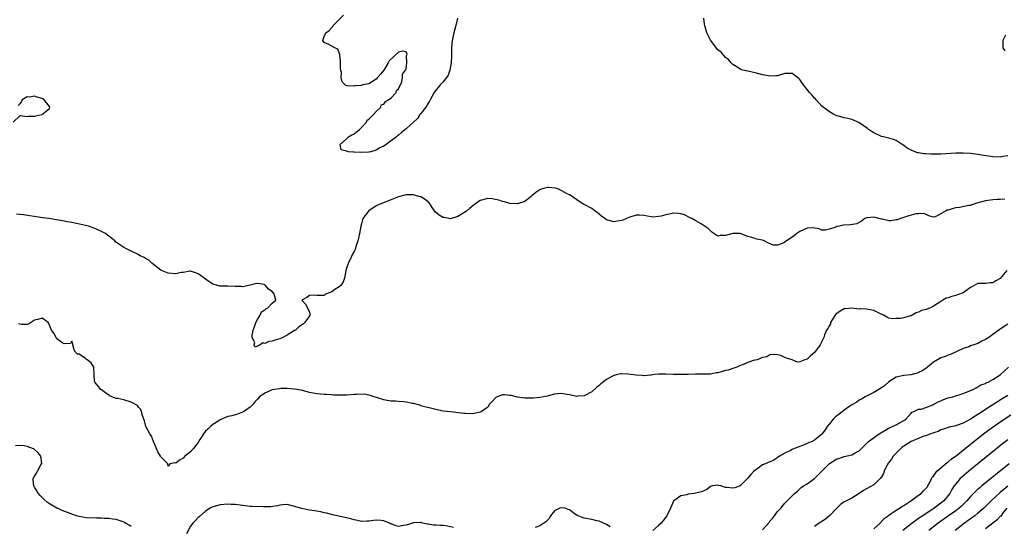
# Model space of a CAD drawing. Units: inches. Extents: x 2565000 to 2568000, y 1527000 to 1530000.
# Drawn here: x 2566815 to 2567080, y 1527720 to 1527857 of the extents above; entities that cross this region are included whole.
import ezdxf

# ---------------------------------------------------------------- set-up
doc = ezdxf.new("R2010")
doc.units = ezdxf.units.IN
doc.header["$MEASUREMENT"] = 0
doc.layers.add('LD25651527_2ft', color=53, linetype='Continuous')

msp = doc.modelspace()

# ---------------------------------------------------------------- linework, layer by layer
at = {"layer": 'LD25651527_2ft'}
for points, elevation in [([(2566932.88, 1527857), (2566932.38, 1527855), (2566931.87, 1527853), (2566931.47, 1527851), (2566931.28, 1527849), (2566931.25, 1527847.25), (2566931.25, 1527846.75), (2566931.18, 1527845), (2566931, 1527843.93), (2566930.82, 1527843), (2566930.33, 1527841.67), (2566929.89, 1527841), (2566929, 1527839.88), (2566928.2, 1527839), (2566927.66, 1527838.34), (2566927, 1527837.58), (2566926.58, 1527837), (2566925.52, 1527835), (2566925.37, 1527834.63), (2566925, 1527834.11), (2566924.34, 1527833), (2566923, 1527831.28), (2566922.76, 1527831), (2566922.06, 1527829.94), (2566919, 1527827.16), (2566917.8, 1527826.2), (2566917, 1527825.51), (2566916.69, 1527825.31), (2566916.4, 1527825), (2566913.7, 1527823), (2566913, 1527822.55), (2566911.96, 1527822.04), (2566911, 1527821.45), (2566909.53, 1527821), (2566909, 1527820.87), (2566906.8, 1527820.8), (2566905, 1527820.89), (2566904.87, 1527820.87), (2566903.51, 1527821), (2566903, 1527821.15), (2566901.5, 1527821.5), (2566901.23, 1527823), (2566903, 1527824.45), (2566903.56, 1527825), (2566904.41, 1527825.59), (2566905, 1527825.85), (2566906.48, 1527827), (2566907, 1527827.51), (2566908.35, 1527829), (2566908.51, 1527829.49), (2566909, 1527829.76), (2566910.24, 1527831), (2566911, 1527831.85), (2566912.18, 1527833), (2566912.33, 1527833.67), (2566913, 1527833.85), (2566913.47, 1527834.53), (2566914.33, 1527835), (2566915, 1527835.52), (2566916.33, 1527837), (2566916.47, 1527837.53), (2566917, 1527837.94), (2566917.85, 1527839.85), (2566918.07, 1527841), (2566918.06, 1527841.94), (2566918.87, 1527843), (2566919, 1527843.38), (2566919.25, 1527845), (2566919.17, 1527846.83), (2566919.23, 1527847), (2566919.27, 1527847.27), (2566919, 1527847.95), (2566918.09, 1527848.09), (2566917, 1527847.8), (2566916.04, 1527847), (2566915.54, 1527846.46), (2566914.5, 1527845.5), (2566914.22, 1527845), (2566913.03, 1527843), (2566912.1, 1527841.9), (2566911.37, 1527841), (2566911, 1527840.59), (2566909, 1527839.31), (2566907.4, 1527839), (2566907.07, 1527838.93), (2566907, 1527838.89), (2566905.23, 1527838.77), (2566905, 1527838.71), (2566903.22, 1527838.78), (2566903, 1527838.76), (2566902.84, 1527838.84), (2566901.8, 1527839.8), (2566901.57, 1527841), (2566901.62, 1527842.38), (2566901.42, 1527843), (2566901.36, 1527843.36), (2566901.32, 1527845), (2566901.36, 1527845.36), (2566901.18, 1527847), (2566901.2, 1527847.2), (2566901, 1527847.68), (2566900.65, 1527848.65), (2566899.8, 1527849), (2566899, 1527849.46), (2566898.02, 1527849.98), (2566897, 1527850.42), (2566896.62, 1527851), (2566897, 1527852.02), (2566897.46, 1527853), (2566898.35, 1527853.65), (2566899, 1527854.46), (2566899.26, 1527854.74), (2566899.37, 1527855), (2566902.19, 1527857.81)], 7776), ([(2567081, 1527819.92), (2567079.72, 1527819.72), (2567079, 1527819.57), (2567077, 1527819.65), (2567075.8, 1527819.8), (2567074.06, 1527820.06), (2567073, 1527820.25), (2567071, 1527820.52), (2567069, 1527820.63), (2567067, 1527820.61), (2567063, 1527820.37), (2567062.35, 1527820.35), (2567060.35, 1527820.35), (2567059, 1527820.45), (2567058.46, 1527820.46), (2567057, 1527820.71), (2567056.73, 1527820.73), (2567055, 1527821.4), (2567053.96, 1527821.96), (2567053, 1527822.72), (2567052.55, 1527823), (2567051, 1527824.04), (2567050.29, 1527824.29), (2567049, 1527824.69), (2567047.58, 1527825), (2567047, 1527825.15), (2567045, 1527826.06), (2567043.56, 1527827), (2567043.23, 1527827.23), (2567042.11, 1527828.11), (2567040.89, 1527828.89), (2567039, 1527829.72), (2567037.96, 1527829.96), (2567037, 1527830.14), (2567035.43, 1527830.57), (2567035, 1527830.65), (2567034.21, 1527831), (2567033.47, 1527831.47), (2567033, 1527831.73), (2567032.3, 1527832.3), (2567031.33, 1527833), (2567031, 1527833.3), (2567029.4, 1527835), (2567029.22, 1527835.22), (2567029, 1527835.43), (2567028.3, 1527836.3), (2567027.61, 1527837), (2567026.04, 1527839), (2567025.62, 1527839.62), (2567025, 1527840.49), (2567024.74, 1527840.74), (2567023, 1527842.07), (2567021.93, 1527842.07), (2567021, 1527842.1), (2567019, 1527841.49), (2567018.56, 1527841.44), (2567017, 1527841.35), (2567016.59, 1527841.41), (2567015, 1527841.74), (2567013, 1527842.27), (2567011.38, 1527842.62), (2567011, 1527842.69), (2567009.63, 1527843), (2567009.16, 1527843.16), (2567007.93, 1527843.93), (2567007, 1527844.54), (2567006.56, 1527845), (2567005.86, 1527845.86), (2567005, 1527846.43), (2567003.85, 1527847.85), (2567003, 1527848.43), (2567001, 1527851.06), (2567000.34, 1527852.34), (2567000.03, 1527853), (2566999.46, 1527855), (2566999.39, 1527855.39), (2566999.18, 1527857)], 7776), ([(2567080.44, 1527852.44), (2567079.72, 1527851), (2567079.71, 1527850.29), (2567079.72, 1527849), (2567080.21, 1527848.21)], 7774), ([(2566813.25, 1527829), (2566815, 1527830.69), (2566815.2, 1527830.8), (2566817, 1527830.46), (2566817.4, 1527830.6), (2566819, 1527830.58), (2566819.33, 1527830.67), (2566820.92, 1527831), (2566821, 1527831.02), (2566821.2, 1527831.2), (2566823, 1527832.67), (2566823.12, 1527833), (2566823, 1527833.18), (2566821.58, 1527835), (2566821.22, 1527835.22), (2566821, 1527835.34), (2566819.69, 1527835.69), (2566819, 1527836.01), (2566817.75, 1527835.75), (2566817, 1527835.79), (2566815.66, 1527835), (2566815.45, 1527834.55), (2566815, 1527833.89), (2566814.55, 1527833.45)], 7778), ([(2567080.22, 1527808.22), (2567079, 1527808.16), (2567078.15, 1527808.15), (2567077, 1527808.05), (2567075, 1527807.8), (2567073.3, 1527807.3), (2567073, 1527807.23), (2567071.31, 1527806.69), (2567071, 1527806.57), (2567070.5, 1527806.5), (2567067.99, 1527806.01), (2567067, 1527805.91), (2567066.28, 1527805.72), (2567065, 1527805.3), (2567064.74, 1527805.25), (2567064.23, 1527805), (2567063, 1527804.27), (2567061.43, 1527803.44), (2567061, 1527803.37), (2567059.73, 1527803.73), (2567058.39, 1527804.39), (2567057, 1527804.33), (2567056.29, 1527804.29), (2567055, 1527803.94), (2567053.5, 1527803.5), (2567053, 1527803.34), (2567052.12, 1527803), (2567051.33, 1527802.67), (2567051, 1527802.64), (2567049.55, 1527802.45), (2567049, 1527802.45), (2567047.17, 1527802.83), (2567047, 1527802.85), (2567045.32, 1527803.32), (2567045, 1527803.43), (2567043.22, 1527803.22), (2567043, 1527803.22), (2567042.56, 1527803), (2567041.67, 1527802.33), (2567040.36, 1527801.64), (2567038.67, 1527801.33), (2567036.78, 1527801.22), (2567035.74, 1527801), (2567035, 1527800.87), (2567034.74, 1527800.74), (2567033, 1527800.18), (2567031.92, 1527799.92), (2567031, 1527799.87), (2567030.24, 1527800.24), (2567028.54, 1527800.54), (2567027, 1527800.39), (2567025, 1527799.52), (2567024.26, 1527799), (2567023.57, 1527798.43), (2567023, 1527798.03), (2567021.46, 1527797), (2567021, 1527796.66), (2567020.31, 1527796.31), (2567019, 1527795.84), (2567017.89, 1527795.89), (2567016.44, 1527796.44), (2567015.42, 1527797), (2567015, 1527797.2), (2567013.46, 1527797.46), (2567013, 1527797.62), (2567012.08, 1527797.92), (2567011, 1527798.21), (2567009, 1527798.97), (2567007, 1527798.95), (2567005, 1527798.42), (2567003.58, 1527798.42), (2567003, 1527798.24), (2567001.88, 1527799), (2567001.37, 1527799.37), (2567001, 1527799.69), (2567000.33, 1527800.33), (2566999, 1527801.28), (2566998.31, 1527801.69), (2566997, 1527802.37), (2566995.95, 1527803), (2566995.34, 1527803.34), (2566993.99, 1527803.99), (2566993, 1527804.32), (2566992.42, 1527804.42), (2566991, 1527804.43), (2566990.33, 1527804.33), (2566989, 1527804.02), (2566987.68, 1527803.68), (2566987, 1527803.54), (2566985.43, 1527803.43), (2566985, 1527803.45), (2566983, 1527803.82), (2566981.9, 1527803.9), (2566981, 1527803.93), (2566979, 1527803.32), (2566977.39, 1527802.61), (2566977, 1527802.46), (2566975, 1527802.17), (2566973.38, 1527802.62), (2566973, 1527802.69), (2566972.53, 1527803), (2566971.66, 1527803.66), (2566971, 1527804.18), (2566970.57, 1527804.57), (2566969.96, 1527805), (2566969, 1527805.77), (2566967, 1527806.83), (2566966.87, 1527806.87), (2566966.61, 1527807), (2566965.59, 1527807.59), (2566965, 1527808.07), (2566963.72, 1527809), (2566963, 1527809.44), (2566962.19, 1527809.81), (2566961, 1527810.51), (2566959.91, 1527811), (2566959.23, 1527811.23), (2566957.38, 1527811.38), (2566957, 1527811.39), (2566955.74, 1527811), (2566955.2, 1527810.8), (2566955, 1527810.71), (2566953.94, 1527810.06), (2566953, 1527809.2), (2566952.87, 1527809.13), (2566952.7, 1527809), (2566951, 1527807.61), (2566949, 1527806.98), (2566947, 1527807.08), (2566945.5, 1527807.5), (2566945, 1527807.6), (2566943.99, 1527807.99), (2566943, 1527808.16), (2566942.3, 1527808.3), (2566941, 1527808.38), (2566939, 1527807.88), (2566937.73, 1527807), (2566937.33, 1527806.67), (2566937, 1527806.46), (2566936.22, 1527805.78), (2566935.27, 1527805), (2566933, 1527803.59), (2566931, 1527802.97), (2566929.27, 1527803.27), (2566929, 1527803.34), (2566927.92, 1527803.91), (2566926.84, 1527804.84), (2566926.04, 1527806.04), (2566925.44, 1527807), (2566925.24, 1527807.24), (2566924.12, 1527808.12), (2566923, 1527808.85), (2566922.56, 1527809), (2566921, 1527809.41), (2566920.56, 1527809.44), (2566919, 1527809.4), (2566917, 1527808.88), (2566913.41, 1527807.41), (2566911.37, 1527806.63), (2566911, 1527806.48), (2566909, 1527805.12), (2566908.89, 1527805), (2566907.42, 1527803), (2566907.3, 1527802.7), (2566907, 1527801.61), (2566906.8, 1527801), (2566906.48, 1527799), (2566906.25, 1527797.75), (2566906.04, 1527797), (2566905.52, 1527795.52), (2566905.28, 1527794.72), (2566905, 1527794.15), (2566904.56, 1527793.44), (2566903.85, 1527791.85), (2566903.44, 1527791), (2566903.32, 1527790.68), (2566903, 1527789.65), (2566902.84, 1527789), (2566902.46, 1527787), (2566902.05, 1527785.95), (2566901.48, 1527785), (2566901, 1527784.61), (2566899.88, 1527783.88), (2566899, 1527783.27), (2566898.28, 1527783), (2566897.37, 1527782.63), (2566897, 1527782.31), (2566895.67, 1527782.33), (2566895, 1527782.33), (2566894.41, 1527782.41), (2566893, 1527782.29), (2566892.26, 1527781.74), (2566890.99, 1527781.01), (2566890.97, 1527781), (2566891, 1527780.96), (2566891.95, 1527779.95), (2566892.5, 1527779), (2566893, 1527777.8), (2566893.21, 1527777), (2566893, 1527776.79), (2566891.8, 1527775), (2566891.37, 1527774.63), (2566890.17, 1527773.83), (2566889.23, 1527773), (2566889, 1527772.84), (2566887, 1527771.58), (2566885.88, 1527771), (2566885.28, 1527770.72), (2566885, 1527770.62), (2566883.7, 1527770.29), (2566883, 1527770.03), (2566882.05, 1527769.95), (2566881, 1527769.4), (2566880.45, 1527769.55), (2566879.7, 1527769), (2566879, 1527768.69), (2566878.42, 1527768.42), (2566878.1, 1527769), (2566878.33, 1527769.67), (2566877.57, 1527771), (2566877.55, 1527771.55), (2566877.88, 1527773), (2566878.38, 1527774.38), (2566878.56, 1527775), (2566879, 1527775.83), (2566879.78, 1527777), (2566880.13, 1527777.87), (2566881, 1527778.44), (2566881.28, 1527778.72), (2566881.81, 1527779), (2566883, 1527780.2), (2566883.91, 1527781), (2566883.6, 1527782.4), (2566883.35, 1527783), (2566883.15, 1527783.15), (2566883, 1527783.37), (2566882, 1527784), (2566881.2, 1527785), (2566881, 1527785.17), (2566880.77, 1527785.23), (2566879, 1527785.54), (2566878.52, 1527785.48), (2566877, 1527785.09), (2566875, 1527784.63), (2566874.69, 1527784.69), (2566873, 1527784.69), (2566871, 1527784.79), (2566870.78, 1527784.78), (2566868.84, 1527784.84), (2566868.34, 1527785), (2566867, 1527785.33), (2566865.9, 1527786.1), (2566865, 1527786.68), (2566864.63, 1527787), (2566863.64, 1527787.64), (2566863, 1527788.15), (2566862.36, 1527788.36), (2566861, 1527788.88), (2566860.87, 1527788.87), (2566859, 1527788.52), (2566858.46, 1527788.46), (2566857, 1527788.15), (2566855, 1527788.35), (2566854.49, 1527788.49), (2566853.16, 1527789), (2566853, 1527789.09), (2566851, 1527790.64), (2566850.83, 1527790.83), (2566850.54, 1527791), (2566849.77, 1527791.77), (2566849, 1527792.2), (2566848.53, 1527792.53), (2566847.44, 1527793), (2566847, 1527793.27), (2566846.52, 1527793.48), (2566845, 1527794.21), (2566843.41, 1527795), (2566843, 1527795.22), (2566841.94, 1527795.94), (2566840.79, 1527796.79), (2566840.57, 1527797), (2566839, 1527798.28), (2566838.59, 1527798.59), (2566838.08, 1527799), (2566837.38, 1527799.38), (2566835, 1527800.43), (2566833.53, 1527801), (2566830.32, 1527801.68), (2566829, 1527801.98), (2566827.82, 1527802.18), (2566827, 1527802.35), (2566825.42, 1527802.58), (2566822.85, 1527803), (2566821.22, 1527803.22), (2566817.75, 1527803.75), (2566815.99, 1527803.99), (2566815, 1527804.1), (2566814.17, 1527804.17)], 7778), ([(2567080.8, 1527789), (2567079, 1527786.89), (2567077.79, 1527786.21), (2567077, 1527785.73), (2567076.32, 1527785.68), (2567075, 1527785.52), (2567074.46, 1527785.54), (2567073, 1527785.5), (2567072.64, 1527785.36), (2567071.95, 1527785), (2567071, 1527784.48), (2567068.99, 1527783), (2567067.53, 1527782.47), (2567067, 1527782.3), (2567065.93, 1527782.07), (2567065, 1527781.71), (2567064.42, 1527781.58), (2567063.53, 1527781), (2567063, 1527780.7), (2567061, 1527779.44), (2567060.21, 1527779), (2567059, 1527778.56), (2567057.77, 1527778.23), (2567057, 1527777.81), (2567056.34, 1527777.66), (2567055.3, 1527777), (2567055, 1527776.86), (2567054.78, 1527776.78), (2567053, 1527776.28), (2567052.13, 1527776.13), (2567051, 1527776.06), (2567050.02, 1527776.02), (2567049, 1527776.18), (2567048.42, 1527776.42), (2567047.6, 1527777), (2567046.55, 1527777.45), (2567045, 1527778.24), (2567043, 1527778.63), (2567041.32, 1527778.68), (2567041, 1527778.64), (2567039, 1527778.85), (2567037.3, 1527778.7), (2567037, 1527778.71), (2567035.94, 1527778.06), (2567035, 1527777.42), (2567034.77, 1527777.23), (2567034.58, 1527777), (2567033.73, 1527775.73), (2567033.3, 1527775), (2567033.31, 1527774.69), (2567033, 1527774.25), (2567032.58, 1527773.42), (2567032.21, 1527773), (2567031.68, 1527771.68), (2567031.52, 1527771), (2567031.34, 1527770.66), (2567031, 1527769.89), (2567030.54, 1527769), (2567029, 1527766.92), (2567027.91, 1527766.09), (2567027, 1527765.18), (2567026.37, 1527765), (2567025, 1527764.39), (2567024.37, 1527764.37), (2567023, 1527764.95), (2567022.96, 1527764.96), (2567022.93, 1527765), (2567021.42, 1527765.42), (2567021, 1527765.63), (2567019.88, 1527766.12), (2567019, 1527766.32), (2567017.61, 1527766.39), (2567017, 1527766.3), (2567016.19, 1527765.81), (2567015, 1527765.6), (2567013.51, 1527765), (2567013, 1527764.86), (2567012.86, 1527764.86), (2567011, 1527764.23), (2567009.63, 1527763.63), (2567009, 1527763.44), (2567008.03, 1527763), (2567007.29, 1527762.71), (2567007, 1527762.63), (2567005.78, 1527762.22), (2567005, 1527762.1), (2567003, 1527761.46), (2567002.54, 1527761.46), (2567001, 1527761.07), (2567000.9, 1527761.1), (2566999, 1527761.13), (2566997, 1527761.13), (2566996.91, 1527761.09), (2566994.97, 1527761.03), (2566993, 1527761.04), (2566990.98, 1527761.02), (2566989, 1527761.11), (2566988.91, 1527761.09), (2566987, 1527761.11), (2566985.96, 1527761), (2566985, 1527760.85), (2566984.86, 1527760.86), (2566983, 1527760.68), (2566982.74, 1527760.74), (2566981, 1527760.87), (2566978.86, 1527761.14), (2566977, 1527761.23), (2566976.78, 1527761.22), (2566975.95, 1527761), (2566975, 1527760.78), (2566974.44, 1527760.44), (2566973, 1527759.67), (2566971.47, 1527758.53), (2566971, 1527758.07), (2566970.4, 1527757.6), (2566969, 1527756.39), (2566967, 1527755.27), (2566965.16, 1527755.16), (2566965, 1527755.13), (2566963, 1527755.55), (2566961.74, 1527755.74), (2566961, 1527755.94), (2566959.79, 1527755.79), (2566959, 1527755.74), (2566957, 1527755.19), (2566956.06, 1527755), (2566955, 1527754.82), (2566953.32, 1527754.68), (2566953, 1527754.69), (2566951.35, 1527754.65), (2566951, 1527754.67), (2566949, 1527754.91), (2566947.35, 1527755.35), (2566947, 1527755.4), (2566945.51, 1527755.51), (2566945, 1527755.53), (2566943.59, 1527755), (2566943.2, 1527754.8), (2566943, 1527754.64), (2566942.21, 1527753.79), (2566941.52, 1527753), (2566941, 1527752.24), (2566939.25, 1527751), (2566939, 1527750.86), (2566937, 1527750.47), (2566935, 1527750.5), (2566934.54, 1527750.54), (2566930.97, 1527750.97), (2566929, 1527751.18), (2566927, 1527751.6), (2566923, 1527752.62), (2566922.72, 1527752.72), (2566921, 1527753.18), (2566920.79, 1527753.21), (2566919, 1527753.6), (2566918.33, 1527753.67), (2566917, 1527753.74), (2566916.18, 1527753.82), (2566915, 1527753.81), (2566913.96, 1527754.04), (2566913, 1527754.2), (2566911.3, 1527754.7), (2566910.4, 1527755), (2566909.38, 1527755.38), (2566909, 1527755.42), (2566907.7, 1527755.7), (2566905.68, 1527755.68), (2566905, 1527755.61), (2566903, 1527755.45), (2566901.42, 1527755.42), (2566899.48, 1527755.48), (2566899, 1527755.55), (2566897.61, 1527755.61), (2566897, 1527755.67), (2566895, 1527755.82), (2566894.02, 1527756.02), (2566893, 1527756.2), (2566892.38, 1527756.38), (2566890.78, 1527756.78), (2566889, 1527757.09), (2566888.92, 1527757.08), (2566887, 1527757.24), (2566885.26, 1527757.26), (2566884.83, 1527757.17), (2566883.65, 1527757), (2566883, 1527756.87), (2566881, 1527755.96), (2566879.6, 1527755), (2566879, 1527754.4), (2566878.34, 1527753.66), (2566877.82, 1527753), (2566877, 1527752.23), (2566875.29, 1527751), (2566875, 1527750.85), (2566873.64, 1527750.36), (2566873, 1527750.2), (2566872.09, 1527749.91), (2566871, 1527749.68), (2566869, 1527748.83), (2566868.57, 1527748.57), (2566867, 1527747.53), (2566866.34, 1527747), (2566865.67, 1527746.33), (2566865, 1527745.74), (2566864.66, 1527745.34), (2566863.48, 1527743.48), (2566863.12, 1527742.88), (2566863, 1527742.75), (2566861.72, 1527741), (2566861, 1527740.24), (2566859.47, 1527739), (2566859, 1527738.49), (2566858.01, 1527737.99), (2566857, 1527737.18), (2566856.78, 1527737.22), (2566855.43, 1527737), (2566855, 1527736.38), (2566854.92, 1527736.92), (2566854.89, 1527737), (2566853, 1527738.87), (2566852.94, 1527739), (2566852.16, 1527740.16), (2566850.99, 1527743), (2566850.44, 1527744.44), (2566850.04, 1527745), (2566848.98, 1527747), (2566848.57, 1527748.57), (2566848.39, 1527749), (2566848.03, 1527749.97), (2566847.81, 1527751), (2566847.6, 1527751.6), (2566847, 1527752.25), (2566846.7, 1527752.7), (2566845, 1527753.61), (2566843, 1527754.21), (2566841.43, 1527754.57), (2566841, 1527754.59), (2566839.81, 1527755), (2566839.25, 1527755.25), (2566838.08, 1527756.08), (2566837, 1527756.87), (2566836.85, 1527757), (2566836.23, 1527757.77), (2566835.21, 1527759), (2566835.14, 1527759.14), (2566835.05, 1527761), (2566834.93, 1527763), (2566834.19, 1527764.19), (2566833.15, 1527765), (2566833, 1527765.08), (2566832.67, 1527765.33), (2566831, 1527766.46), (2566830.51, 1527766.51), (2566829.98, 1527767), (2566829.63, 1527767.63), (2566829.33, 1527769), (2566829.29, 1527769.29), (2566829, 1527769.99), (2566828.66, 1527769.34), (2566827, 1527769.28), (2566826.33, 1527769.67), (2566825, 1527770.66), (2566824.79, 1527771), (2566824.19, 1527772.19), (2566823.51, 1527773), (2566823, 1527774.35), (2566822.8, 1527774.8), (2566822.62, 1527775), (2566821.71, 1527775.71), (2566821, 1527776.18), (2566819.84, 1527775.84), (2566819, 1527775.62), (2566817.39, 1527774.61), (2566817, 1527774.5), (2566815.52, 1527774.48), (2566815, 1527774.56), (2566814.71, 1527774.71)], 7780), ([(2567081, 1527774.6), (2567080.01, 1527773.99), (2567078.61, 1527773), (2567077, 1527771.76), (2567075.93, 1527771), (2567075, 1527770.41), (2567074.04, 1527769.96), (2567073, 1527769.41), (2567072.69, 1527769.31), (2567071.85, 1527769), (2567071, 1527768.71), (2567070.5, 1527768.5), (2567069, 1527768.05), (2567065.58, 1527766.42), (2567065, 1527766.22), (2567064.13, 1527765.87), (2567063, 1527765.49), (2567062.12, 1527765), (2567061, 1527764.33), (2567059.43, 1527763), (2567059.19, 1527762.81), (2567057.98, 1527762.02), (2567057, 1527761.55), (2567056.6, 1527761.4), (2567054.95, 1527760.95), (2567053, 1527760.75), (2567052.63, 1527760.63), (2567051, 1527760.34), (2567049, 1527759.05), (2567047.92, 1527758.08), (2567047, 1527757.41), (2567046.35, 1527757), (2567045, 1527756.18), (2567043, 1527755.21), (2567042.6, 1527755), (2567041.61, 1527754.39), (2567041, 1527754.12), (2567040.4, 1527753.6), (2567039, 1527752.82), (2567038.48, 1527752.48), (2567037, 1527751.42), (2567036.44, 1527751), (2567035.65, 1527750.35), (2567035, 1527749.89), (2567034.51, 1527749.49), (2567034.01, 1527749), (2567033, 1527747.72), (2567032.41, 1527747), (2567031.86, 1527746.14), (2567031, 1527744.96), (2567029, 1527743.37), (2567028.33, 1527743), (2567027.41, 1527742.59), (2567027, 1527742.46), (2567025.98, 1527742.02), (2567024.52, 1527741.48), (2567023, 1527740.79), (2567022.56, 1527740.56), (2567021, 1527739.86), (2567019.55, 1527739), (2567018.02, 1527737.98), (2567015.72, 1527737), (2567015, 1527736.66), (2567013.84, 1527735.84), (2567013, 1527735.29), (2567012.68, 1527735), (2567011.88, 1527734.12), (2567011, 1527733.08), (2567009, 1527731.08), (2567007.5, 1527730.5), (2567007, 1527730.39), (2567005.37, 1527730.63), (2567005, 1527730.63), (2567003.74, 1527731), (2567003.14, 1527731.14), (2567003, 1527731.2), (2567001.54, 1527731), (2567001, 1527730.88), (2566999.97, 1527730.03), (2566999, 1527729.64), (2566998.59, 1527729.41), (2566996.96, 1527729.04), (2566996.62, 1527729), (2566995, 1527728.76), (2566994.64, 1527728.64), (2566993, 1527728.36), (2566991.08, 1527727), (2566991.05, 1527726.95), (2566990.19, 1527725), (2566989.25, 1527723), (2566989, 1527722.62), (2566987.69, 1527721), (2566987, 1527720.34), (2566985.44, 1527719)], 7782), ([(2567015, 1527719.15), (2567016.79, 1527721.21), (2567017, 1527721.5), (2567017.72, 1527722.28), (2567018.25, 1527723), (2567019, 1527724.09), (2567019.92, 1527725), (2567021, 1527726.33), (2567021.64, 1527727), (2567023.63, 1527729), (2567024.38, 1527729.62), (2567025, 1527730.24), (2567025.44, 1527730.56), (2567026, 1527731), (2567027, 1527731.62), (2567029, 1527733.03), (2567031, 1527735.01), (2567032.98, 1527737.02), (2567035, 1527738.33), (2567035.58, 1527738.42), (2567037, 1527738.98), (2567039, 1527739.35), (2567039.93, 1527739.93), (2567041, 1527740.51), (2567041.51, 1527741), (2567043.25, 1527742.75), (2567043.55, 1527743), (2567046.43, 1527745), (2567049.29, 1527746.71), (2567050.01, 1527747), (2567051, 1527747.51), (2567053, 1527748.64), (2567053.56, 1527749), (2567055, 1527750.64), (2567055.16, 1527750.84), (2567055.56, 1527751), (2567057, 1527751.67), (2567057.71, 1527751.71), (2567059, 1527752.13), (2567060.82, 1527752.82), (2567061.16, 1527753), (2567062.3, 1527753.7), (2567063, 1527753.96), (2567063.73, 1527754.27), (2567065, 1527754.71), (2567066.2, 1527755), (2567069, 1527755.88), (2567071, 1527756.69), (2567071.7, 1527757), (2567072.54, 1527757.46), (2567073, 1527757.68), (2567073.78, 1527758.22), (2567075, 1527758.64), (2567075.2, 1527758.8), (2567075.71, 1527759), (2567077, 1527759.7), (2567079, 1527760.95), (2567079.07, 1527761), (2567080.06, 1527761.94), (2567081.21, 1527763)], 7784), ([(2567081, 1527755.36), (2567079.52, 1527754.48), (2567078.3, 1527753.7), (2567076.54, 1527752.54), (2567073.45, 1527750.55), (2567073, 1527750.23), (2567072.21, 1527749.79), (2567071, 1527748.98), (2567069, 1527747.91), (2567067.26, 1527747.26), (2567067, 1527747.19), (2567065.2, 1527746.8), (2567063.73, 1527746.27), (2567063, 1527746.08), (2567062.32, 1527745.68), (2567061, 1527745.31), (2567060.81, 1527745.19), (2567060.2, 1527745), (2567059, 1527744.55), (2567058.4, 1527744.4), (2567055, 1527743.02), (2567053, 1527741.72), (2567052.58, 1527741.42), (2567051, 1527739.86), (2567050.2, 1527739), (2567049.74, 1527738.26), (2567048.86, 1527737.14), (2567048.77, 1527737), (2567048.48, 1527736.48), (2567047.73, 1527735), (2567047.6, 1527734.4), (2567047, 1527733.45), (2567046.69, 1527733), (2567045, 1527731.34), (2567043, 1527730.19), (2567042.22, 1527729.78), (2567040.98, 1527729), (2567039, 1527727.72), (2567037.57, 1527727), (2567037, 1527726.75), (2567035.97, 1527726.03), (2567035, 1527725.05), (2567033.03, 1527722.97), (2567031.91, 1527722.09), (2567031, 1527721.45), (2567030.72, 1527721.28), (2567030.28, 1527721), (2567029, 1527720.09)], 7786), ([(2567045, 1527719.42), (2567046.63, 1527721), (2567046.79, 1527721.21), (2567047, 1527721.4), (2567047.73, 1527722.27), (2567048.86, 1527723), (2567049, 1527723.11), (2567049.29, 1527723.29), (2567051, 1527724.47), (2567051.86, 1527725), (2567052.53, 1527725.47), (2567053, 1527725.75), (2567054.96, 1527727), (2567057, 1527728.5), (2567057.71, 1527729), (2567058.32, 1527729.68), (2567059, 1527730.3), (2567059.29, 1527730.71), (2567059.52, 1527731), (2567060.12, 1527732.12), (2567060.53, 1527733), (2567060.66, 1527733.34), (2567061, 1527733.66), (2567061.9, 1527735), (2567063, 1527735.91), (2567064.68, 1527737.32), (2567065, 1527737.5), (2567065.81, 1527738.19), (2567066.94, 1527739), (2567067.21, 1527739.21), (2567071.92, 1527743), (2567074.45, 1527745), (2567075.91, 1527746.09), (2567077.16, 1527747), (2567080.07, 1527749), (2567081.83, 1527750.17)], 7788), ([(2566845, 1527720.11), (2566844.46, 1527720.46), (2566843.47, 1527721), (2566843, 1527721.3), (2566842.57, 1527721.43), (2566841, 1527721.96), (2566839.94, 1527722.06), (2566839, 1527722.26), (2566837.74, 1527722.26), (2566837, 1527722.36), (2566835.7, 1527722.3), (2566833, 1527722.43), (2566831, 1527722.79), (2566830.29, 1527723), (2566829.32, 1527723.32), (2566827.86, 1527723.86), (2566826.42, 1527724.42), (2566825.13, 1527725), (2566825, 1527725.06), (2566823, 1527726.22), (2566822.52, 1527726.52), (2566821.45, 1527727.45), (2566820.46, 1527728.46), (2566820.02, 1527729), (2566819, 1527730.65), (2566818.8, 1527731), (2566818.65, 1527732.65), (2566818.64, 1527733), (2566819, 1527733.67), (2566819.54, 1527734.46), (2566819.79, 1527735), (2566820.72, 1527736.72), (2566820.9, 1527737), (2566820.91, 1527737.09), (2566820.68, 1527739), (2566819.92, 1527739.92), (2566819, 1527740.81), (2566818.88, 1527740.88), (2566818.68, 1527741), (2566817, 1527741.66), (2566816.18, 1527741.82), (2566815, 1527741.92), (2566813.84, 1527741.84)], 7782), ([(2567081, 1527743.43), (2567079.64, 1527742.36), (2567073, 1527736.99), (2567070.55, 1527735), (2567068.62, 1527733.38), (2567068.23, 1527733), (2567067, 1527731.62), (2567066.56, 1527731), (2567065.95, 1527730.05), (2567065.4, 1527729), (2567065, 1527728.46), (2567063.82, 1527727), (2567063.38, 1527726.62), (2567061.2, 1527725), (2567058.12, 1527723), (2567057, 1527722.23), (2567056.26, 1527721.74), (2567055.25, 1527721), (2567052.74, 1527719)], 7790), ([(2567081.42, 1527737), (2567074.04, 1527731), (2567073.46, 1527730.54), (2567073, 1527730.1), (2567072.41, 1527729.59), (2567071, 1527728.15), (2567070, 1527727), (2567069, 1527726.03), (2567068.49, 1527725.51), (2567067.93, 1527725), (2567067, 1527724.3), (2567065.08, 1527722.92), (2567062.31, 1527721), (2567059.79, 1527719)], 7792), ([(2567081, 1527730.94), (2567079.92, 1527730.08), (2567079, 1527729.25), (2567078.86, 1527729.14), (2567076.55, 1527727), (2567075, 1527725.44), (2567074.54, 1527725), (2567073, 1527723.68), (2567072.14, 1527723), (2567071.49, 1527722.51), (2567071, 1527722.18), (2567070.32, 1527721.68), (2567069.34, 1527721), (2567066.82, 1527719)], 7794), ([(2566931.81, 1527719.81), (2566930.17, 1527720.17), (2566929, 1527720.36), (2566928.32, 1527720.32), (2566927, 1527720.44), (2566926.42, 1527720.42), (2566925, 1527720.68), (2566924.72, 1527720.72), (2566923.57, 1527721), (2566923, 1527721.19), (2566922.83, 1527721.17), (2566921, 1527721.12), (2566920.73, 1527721), (2566919, 1527720.46), (2566918.32, 1527720.32), (2566917, 1527720.13), (2566916.28, 1527720.28), (2566915, 1527720.78), (2566914.85, 1527720.85), (2566914.59, 1527721), (2566913, 1527721.64), (2566912.33, 1527721.67), (2566911, 1527721.78), (2566910.29, 1527721.71), (2566909, 1527721.5), (2566908.49, 1527721.51), (2566907, 1527721.44), (2566906.41, 1527721.59), (2566905, 1527721.84), (2566903.8, 1527722.2), (2566899.23, 1527723.23), (2566897.66, 1527723.66), (2566897, 1527723.79), (2566896.03, 1527724.03), (2566895, 1527724.18), (2566894.35, 1527724.35), (2566893, 1527724.5), (2566892.6, 1527724.6), (2566890.91, 1527724.91), (2566888.35, 1527725.65), (2566887, 1527725.98), (2566885.94, 1527725.94), (2566885, 1527725.84), (2566884.36, 1527725.64), (2566882.62, 1527725.38), (2566880.66, 1527725.34), (2566877.47, 1527725.47), (2566877, 1527725.51), (2566875, 1527725.73), (2566873, 1527726), (2566871.96, 1527726.04), (2566871, 1527726.1), (2566869, 1527725.93), (2566867, 1527725.4), (2566866.31, 1527725), (2566865, 1527724.2), (2566863.28, 1527722.72), (2566863, 1527722.55), (2566862.32, 1527721.68), (2566861.65, 1527721), (2566861, 1527720.2), (2566859.9, 1527718.1)], 7782), ([(2566974.01, 1527720.01), (2566973, 1527720.61), (2566971, 1527721.48), (2566970.39, 1527721.61), (2566969, 1527721.95), (2566967, 1527722.3), (2566965.05, 1527723.05), (2566963.88, 1527723.88), (2566963, 1527724.56), (2566962.69, 1527724.69), (2566961.83, 1527725), (2566961, 1527725.16), (2566960.41, 1527725), (2566959, 1527724.28), (2566957.9, 1527723), (2566957.63, 1527722.37), (2566957, 1527721.74), (2566956.66, 1527721.34), (2566955, 1527720.24), (2566953.82, 1527719.82)], 7782), ([(2567080.76, 1527725), (2567079.82, 1527723.82), (2567079.11, 1527722.89), (2567079, 1527722.79), (2567078.13, 1527721.87), (2567077, 1527720.98), (2567075, 1527719.49)], 7796)]:
    msp.add_lwpolyline(points, dxfattribs=dict(at, elevation=elevation))

doc.saveas('drawing.dxf')
